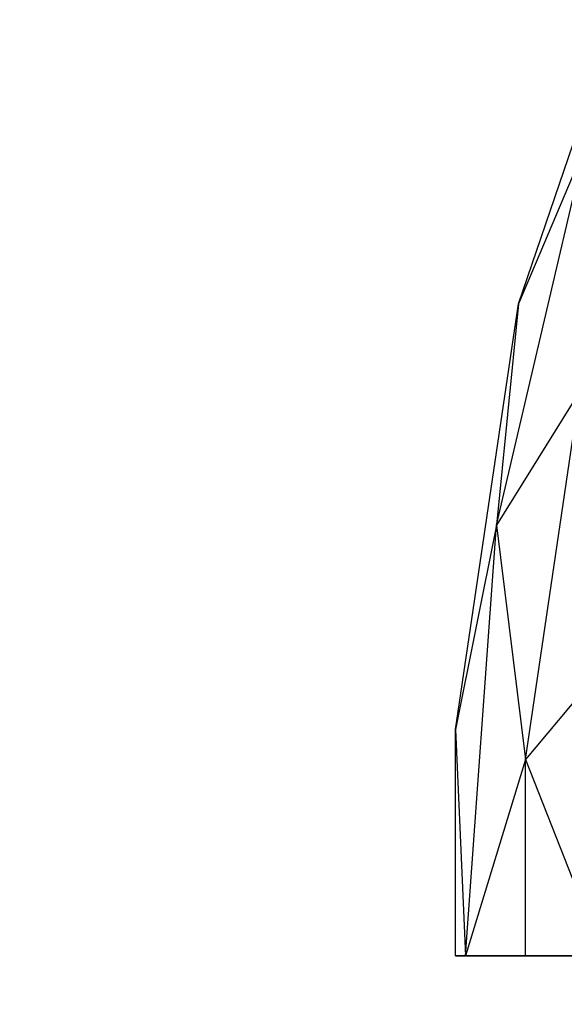
# Model space of a CAD drawing. Units: metres. Extents: x -10.2 to 10.2, y -11.8 to 4.5.
# Drawn here: x 3.6 to 3.8, y -7.8 to -7.5 of the extents above; entities that cross this region are included whole.
import ezdxf

# ---------------------------------------------------------------- set-up
doc = ezdxf.new("R2010")
doc.units = ezdxf.units.M

msp = doc.modelspace()

# ---------------------------------------------------------------- linework, layer by layer
for points in [[(2.921551, -3.637804, 0.14), (3.739587, -4.23881, 0.14), (3.174751, -10.766397, 0.14)], [(2.921551, -3.637804, -0.111263), (3.739587, -4.23881, -0.111263), (3.174751, -10.766397, -0.111263)], [(3.953831, -10.582757, 0.14), (3.174751, -10.766397, 0.14), (3.739587, -4.23881, 0.14)], [(3.953831, -10.582757, -0.111263), (3.174751, -10.766397, -0.111263), (3.739587, -4.23881, -0.111263)], [(3.739587, -4.23881, 0.14), (4.499191, -4.906593, 0.14), (3.953831, -10.582757, 0.14)], [(3.739587, -4.23881, -0.111263), (4.499191, -4.906593, -0.111263), (3.953831, -10.582757, -0.111263)], [(3.81169, -7.594728, -0.111196), (3.854322, -7.469763, -0.111196), (3.835768, -7.537947, -0.160622)], [(3.81169, -7.594728, 0.14), (3.854322, -7.469763, 0.14), (3.835768, -7.537947, 0.189426)], [(3.803737, -7.674406, -0.160622), (3.835768, -7.537947, -0.160622), (3.81169, -7.594728, -0.111196)], [(3.803737, -7.674406, -0.160622), (3.835768, -7.537947, -0.160622), (3.833848, -7.626193, -0.206681)], [(3.803737, -7.674406, 0.189426), (3.835768, -7.537947, 0.189426), (3.81169, -7.594728, 0.14)], [(3.803737, -7.674406, 0.189426), (3.835768, -7.537947, 0.189426), (3.833848, -7.626193, 0.235485)], [(3.789007, -7.748016, -0.111196), (3.81169, -7.594728, -0.111196), (3.803737, -7.674406, -0.160622)], [(3.789007, -7.748016, 0.14), (3.81169, -7.594728, 0.14), (3.803737, -7.674406, 0.189426)], [(3.814203, -7.758944, -0.206681), (3.833848, -7.626193, -0.206681), (3.803737, -7.674406, -0.160622)], [(3.814203, -7.758944, 0.235485), (3.833848, -7.626193, 0.235485), (3.803737, -7.674406, 0.189426)], [(3.814203, -7.758944, -0.206681), (3.833848, -7.626193, -0.206681), (3.850183, -7.715984, -0.246231)], [(3.814203, -7.758944, 0.235485), (3.833848, -7.626193, 0.235485), (3.850183, -7.715984, 0.275035)], [(3.792612, -7.829581, -0.160622), (3.803737, -7.674406, -0.160622), (3.789007, -7.748016, -0.111196)], [(3.792612, -7.829581, 0.189426), (3.803737, -7.674406, 0.189426), (3.789007, -7.748016, 0.14)], [(3.792612, -7.829581, -0.160622), (3.803737, -7.674406, -0.160622), (3.814203, -7.758944, -0.206681)], [(3.792612, -7.829581, 0.189426), (3.803737, -7.674406, 0.189426), (3.814203, -7.758944, 0.235485)], [(3.842039, -7.829581, -0.246231), (3.850183, -7.715984, -0.246231), (3.814203, -7.758944, -0.206681)], [(3.842039, -7.829581, 0.275035), (3.850183, -7.715984, 0.275035), (3.814203, -7.758944, 0.235485)], [(3.789007, -7.829581, -0.111196), (3.789007, -7.748016, -0.111196), (3.792612, -7.829581, -0.160622)], [(3.789007, -7.829581, 0.14), (3.789007, -7.748016, 0.14), (3.792612, -7.829581, 0.189426)], [(3.814203, -7.829581, -0.206681), (3.814203, -7.758944, -0.206681), (3.792612, -7.829581, -0.160622)], [(3.814203, -7.829581, 0.235485), (3.814203, -7.758944, 0.235485), (3.792612, -7.829581, 0.189426)], [(3.814203, -7.829581, -0.206681), (3.814203, -7.758944, -0.206681), (3.842039, -7.829581, -0.246231)], [(3.814203, -7.829581, 0.235485), (3.814203, -7.758944, 0.235485), (3.842039, -7.829581, 0.275035)], [(3.814203, -7.829581, -0.206681), (3.792612, -7.829581, -0.160622), (3.789007, -7.829581, -0.111196)], [(3.789007, -7.829581, -0.111196), (3.814203, -7.829581, -0.206681), (3.88304, -7.829581, -0.276581)], [(3.88304, -7.829581, -0.276581), (3.789007, -7.829581, -0.111196), (4.165131, -7.829581, -0.111196)], [(3.814203, -7.829581, 0.235485), (3.792612, -7.829581, 0.189426), (3.789007, -7.829581, 0.14)], [(3.789007, -7.829581, 0.14), (3.814203, -7.829581, 0.235485), (3.88304, -7.829581, 0.305383)], [(3.88304, -7.829581, 0.305383), (3.789007, -7.829581, 0.14), (4.165131, -7.829581, 0.14)], [(3.88304, -7.829581, -0.276581), (3.842039, -7.829581, -0.246231), (3.814203, -7.829581, -0.206681)], [(3.88304, -7.829581, 0.305383), (3.842039, -7.829581, 0.275035), (3.814203, -7.829581, 0.235485)]]:
    msp.add_3dface(points)

doc.saveas('drawing.dxf')
